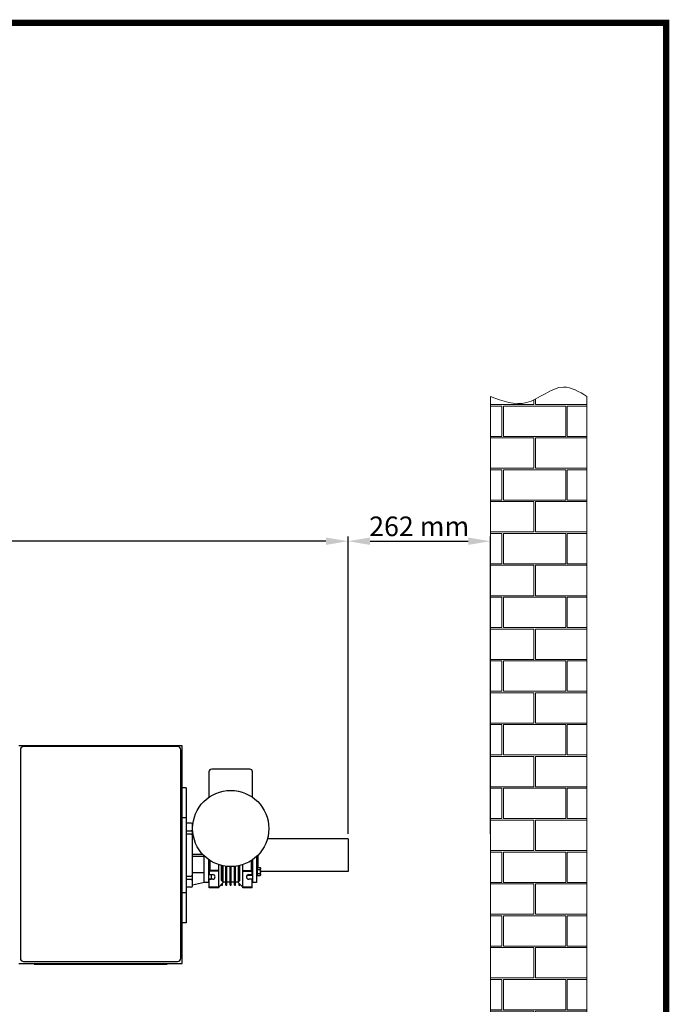
# Model space of a CAD drawing. Units: millimetres. Extents: x 7885 to 12343, y 1083 to 7250.
# Drawn here: x 11149 to 12343, y 5441 to 7250 of the extents above; entities that cross this region are included whole.
import ezdxf

# ---------------------------------------------------------------- set-up
doc = ezdxf.new("R2010")
doc.units = ezdxf.units.MM
doc.layers.add('COTAS', color=7, linetype='Continuous')
doc.layers.add('Formato', color=7, linetype='Continuous')
doc.styles.add('ARIAL', font='ARIAL.TTF')
doc.dimstyles.new('Diseño_PlanosFabricacion', dxfattribs={"dimscale": 0.9, "dimtxt": 40, "dimasz": 45, "dimexe": 10, "dimexo": 10, "dimgap": 10, "dimtad": 1, "dimtih": 1, "dimtoh": 1, "dimdec": 0, "dimzin": 1, "dimdsep": 46, "dimtxsty": 'ARIAL', "dimcen": 15, "dimadec": 0, "dimazin": 0, "dimtp": 0.05, "dimtm": 0.05, "dimtfac": 1, "dimtdec": 0, "dimtofl": 0, "dimtmove": 0, "dimatfit": 3, "dimfxl": 0, "dimtolj": 1, "dimarcsym": 0})

# ---------------------------------------------------------------- blocks, each defined once
blk = doc.blocks.new('*D10')
at = {"layer": 'COTAS', "color": 0, "lineweight": -2}
for p, q in [((9062.4, 5724.4), (9062.4, 6301.2)), ((11752.6, 5754.4), (11752.6, 6301.2)), ((11712.1, 6292.2), (9102.9, 6292.2))]:
    blk.add_line(p, q, dxfattribs=at)
at = {"layer": 'COTAS', "color": 0}
for points in [[(9102.9, 6299), (9102.9, 6285.5), (9062.4, 6292.2)], [(11712.1, 6299), (11712.1, 6285.5), (11752.6, 6292.2)]]:
    blk.add_solid(points, dxfattribs=at)
at = {"layer": 'Defpoints', "color": 0}
for p in [(9062.4, 6292.2), (11752.6, 5745.4), (9062.4, 5715.4)]:
    blk.add_point(p, dxfattribs=at)
at = {"layer": 'COTAS', "color": 0, "insert": (10407.5, 6319.6), "char_height": 36, "attachment_point": 5, "style": 'ARIAL'}
blk.add_mtext('\\A1;2690 mm', dxfattribs=at)
blk = doc.blocks.new('*D11')
at = {"layer": 'COTAS', "color": 0, "lineweight": -2}
for p, q in [((11752.6, 5754.4), (11752.6, 6301.2)), ((12014.1, 5754.4), (12014.1, 6301.2)), ((11793.1, 6292.2), (11973.6, 6292.2))]:
    blk.add_line(p, q, dxfattribs=at)
at = {"layer": 'COTAS', "color": 0}
for points in [[(11793.1, 6299), (11793.1, 6285.5), (11752.6, 6292.2)], [(11973.6, 6299), (11973.6, 6285.5), (12014.1, 6292.2)]]:
    blk.add_solid(points, dxfattribs=at)
at = {"layer": 'Defpoints', "color": 0}
for p in [(12014.1, 6292.2), (11752.6, 5745.4), (12014.1, 5745.4)]:
    blk.add_point(p, dxfattribs=at)
at = {"layer": 'COTAS', "color": 0, "insert": (11883.4, 6319.6), "char_height": 36, "attachment_point": 5, "style": 'ARIAL'}
blk.add_mtext('\\A1;262 mm', dxfattribs=at)

msp = doc.modelspace()

# ---------------------------------------------------------------- hatches: boundary and pattern name
at = {"lineweight": 0}
h = msp.add_hatch(dxfattribs=at)
h.set_pattern_fill('AR-B816C', color=256, scale=0.288, style=0)
h.set_pattern_definition([(0, (5132.61, 5955.28), (58.5216, 58.5216), [114.3, -2.7432]), (0, (5074.09, 5958.024), (58.5216, 58.5216), [114.3, -2.7432]), (90, (5132.61, 5955.28), (-58.5216, 58.5216), [-61.2648, 55.7784]), (90, (5129.87, 5955.28), (-58.5216, 58.5216), [-61.2648, 55.7784])])
edge = h.paths.add_edge_path()
edge.add_spline(control_points=[(12191.5, 6558.3), (12177.2, 6566.9), (12139.8, 6589.5), (12083.8, 6532.2), (12036.6, 6549.8), (12014.1, 6558.3)], knot_values=[0, 0, 0, 0, 32.113852, 83.461201, 130.215545, 130.215545, 130.215545, 130.215545], degree=3, periodic=0)
edge.add_line((12014.1, 6558.3), (12014.1, 4872.6))
edge.add_spline(control_points=[(12014.1, 4872.6), (12036.6, 4864.2), (12083.9, 4846.6), (12139.9, 4903.8), (12177.3, 4881.2), (12191.5, 4872.6)], knot_values=[0, 0, 0, 0, 46.739405, 98.210746, 130.166043, 130.166043, 130.166043, 130.166043], degree=3, periodic=0)
edge.add_line((12191.5, 4872.6), (12191.5, 6558.3))

# ---------------------------------------------------------------- linework, layer by layer
for p, q in [((12014.1, 6558.3), (12014.1, 4872.6)), ((12191.5, 6558.3), (12191.5, 4872.6))]:
    msp.add_line(p, q, dxfattribs=at)
for p, q in [((11448.1, 5916.4), (11148.1, 5916.4)), ((11448.1, 5516.4), (11448.1, 5916.4)), ((11150.6, 5909.2), (11150.6, 5526.2)), ((11439.6, 5915.2), (11156.6, 5915.2)), ((11445.6, 5526.2), (11445.6, 5909.2)), ((11497.1, 5868.4), (11497.1, 5821.8)), ((11572.1, 5873.4), (11502.1, 5873.4)), ((11577.1, 5821.8), (11577.1, 5868.4)), ((11455.1, 5839.4), (11448.1, 5839.4)), ((11455.1, 5839.4), (11455.1, 5591.4)), ((11455.1, 5784.2), (11448.1, 5784.2)), ((11464.6, 5774.4), (11455.1, 5774.4)), ((11466.6, 5658.4), (11466.6, 5772.4)), ((11455.1, 5760), (11464.6, 5760)), ((11464.6, 5754), (11455.1, 5754)), ((11467.4, 5770.3), (11466.6, 5770.4)), ((11466.6, 5770.4), (11467.4, 5770.2)), ((11469.3, 5747.4), (11466.6, 5747.4)), ((11752.6, 5745.4), (11604.5, 5745.4)), ((11752.6, 5745.4), (11752.6, 5685.4)), ((11485.8, 5716.9), (11466.6, 5716.9)), ((11466.6, 5713.9), (11488.7, 5713.9)), ((11488.1, 5666.4), (11488.1, 5713.9)), ((11496.6, 5665.4), (11496.6, 5707.3)), ((11496.6, 5701.5), (11499.1, 5701.5)), ((11499.1, 5701.3), (11497.1, 5701.3)), ((11497.1, 5701.3), (11497.1, 5691.3)), ((11499.1, 5687.4), (11499.1, 5705.6)), ((11575.1, 5687.4), (11575.1, 5705.6)), ((11577.6, 5665.4), (11577.6, 5707.3)), ((11584.6, 5713), (11584.6, 5665.4)), ((11586.6, 5714.9), (11586.6, 5692.9)), ((11466.6, 5683.5), (11488.1, 5683.5)), ((11496.6, 5691.3), (11497.1, 5691.3)), ((11499.1, 5691.3), (11497.1, 5691.3)), ((11497.6, 5685.9), (11499.1, 5687.4)), ((11515.1, 5685.9), (11497.6, 5685.9)), ((11497.6, 5685.9), (11497.6, 5679.7)), ((11515.1, 5687.4), (11499.1, 5687.4)), ((11515.1, 5655.4), (11515.1, 5698)), ((11520.1, 5668.9), (11520.1, 5696.5)), ((11522.1, 5666.9), (11522.1, 5696.1)), ((11522.6, 5696), (11522.6, 5664.4)), ((11528.1, 5660.4), (11528.1, 5695)), ((11530.1, 5660.4), (11530.1, 5694.8)), ((11536.1, 5660.4), (11536.1, 5694.4)), ((11538.1, 5660.4), (11538.1, 5694.4)), ((11544.1, 5660.4), (11544.1, 5694.8)), ((11546.1, 5660.4), (11546.1, 5695)), ((11551.6, 5664.4), (11551.6, 5695.9)), ((11552.1, 5666.9), (11552.1, 5696.1)), ((11554.1, 5668.9), (11554.1, 5696.5)), ((11559.1, 5655.4), (11559.1, 5698)), ((11559.1, 5687.4), (11575.1, 5687.4)), ((11559.1, 5685.9), (11576.6, 5685.9)), ((11575.1, 5692.4), (11577.6, 5692.4)), ((11576.6, 5685.9), (11575.1, 5687.4)), ((11576.6, 5679.7), (11576.6, 5685.9)), ((11585.8, 5693.4), (11584.6, 5693.4)), ((11586.2, 5693), (11585.8, 5693.4)), ((11585.8, 5693.4), (11585.8, 5677.4)), ((11586.2, 5677.8), (11586.2, 5693)), ((11586.2, 5692.9), (11591.2, 5692.9)), ((11586.2, 5689.1), (11591.2, 5689.1)), ((11586.2, 5681.6), (11591.2, 5681.6)), ((11591.7, 5691.9), (11591.2, 5692.9)), ((11591.7, 5678.9), (11591.7, 5691.9)), ((11752.6, 5685.4), (11591.7, 5685.4)), ((11455.1, 5676.8), (11464.6, 5676.8)), ((11464.6, 5670.8), (11455.1, 5670.8)), ((11489.1, 5665.4), (11466.6, 5660.4)), ((11489.1, 5665.4), (11466.6, 5660.4)), ((11497.1, 5665.4), (11489.1, 5665.4)), ((11489.1, 5665.4), (11489.1, 5665.4)), ((11496.6, 5671.6), (11501.1, 5671.6)), ((11496.6, 5667.4), (11497.1, 5667.4)), ((11497.1, 5671.6), (11497.1, 5664.3)), ((11497.6, 5664.3), (11497.1, 5664.3)), ((11497.6, 5679.7), (11504.1, 5679.7)), ((11504.1, 5671.2), (11497.6, 5671.2)), ((11497.6, 5655.4), (11497.6, 5671.2)), ((11501.1, 5679.7), (11501.1, 5671.2)), ((11522.6, 5664.4), (11515.1, 5656.9)), ((11522.1, 5670.4), (11520.1, 5670.4)), ((11522.1, 5666.9), (11520.1, 5668.9)), ((11522.1, 5660.4), (11522.1, 5663.9)), ((11522.6, 5666.4), (11528.1, 5666.4)), ((11528.1, 5670.4), (11530.1, 5670.4)), ((11530.1, 5666.4), (11536.1, 5666.4)), ((11536.1, 5670.4), (11538.1, 5670.4)), ((11538.1, 5666.4), (11544.1, 5666.4)), ((11544.1, 5670.4), (11546.1, 5670.4)), ((11546.1, 5666.4), (11551.6, 5666.4)), ((11551.6, 5664.4), (11559.1, 5656.9)), ((11554.1, 5670.4), (11552.1, 5670.4)), ((11554.1, 5668.9), (11552.1, 5666.9)), ((11552.1, 5663.9), (11552.1, 5660.4)), ((11567.1, 5678.4), (11577.6, 5678.4)), ((11570.1, 5679.7), (11576.6, 5679.7)), ((11576.6, 5671.2), (11570.1, 5671.2)), ((11576.6, 5655.4), (11576.6, 5671.2)), ((11576.6, 5665.9), (11577.6, 5665.9)), ((11584.6, 5665.4), (11577.6, 5665.4)), ((11585.8, 5677.4), (11584.6, 5677.4)), ((11586.2, 5677.8), (11585.8, 5677.4)), ((11586.2, 5677.9), (11591.2, 5677.9)), ((11591.7, 5678.9), (11591.2, 5677.9)), ((11448.1, 5646.7), (11455.1, 5646.7)), ((11464.6, 5656.4), (11455.1, 5656.4)), ((11515.1, 5656.9), (11497.6, 5656.9)), ((11515.1, 5655.4), (11497.6, 5655.4)), ((11520.1, 5661.9), (11520.1, 5660.4)), ((11520.1, 5660.4), (11522.1, 5660.4)), ((11528.1, 5660.4), (11530.1, 5660.4)), ((11536.1, 5660.4), (11538.1, 5660.4)), ((11544.1, 5660.4), (11546.1, 5660.4)), ((11552.1, 5660.4), (11554.1, 5660.4)), ((11554.1, 5660.4), (11554.1, 5661.9)), ((11576.6, 5656.9), (11559.1, 5656.9)), ((11576.6, 5655.4), (11559.1, 5655.4)), ((11455.1, 5591.4), (11448.1, 5591.4)), ((11156.6, 5520.2), (11439.6, 5520.2)), ((11148.1, 5516.4), (11448.1, 5516.4)), ((11176.1, 5516.4), (11176.1, 5514.9)), ((11176.1, 5514.9), (11420.1, 5514.9)), ((11420.1, 5514.9), (11420.1, 5516.4))]:
    msp.add_line(p, q)
msp.add_circle((11537.1, 5764.4), 70)
for centre, radius, start, end in [((11156.6, 5909.2), 6, 90, 180), ((11439.6, 5909.2), 6, 0, 90), ((11502.1, 5868.4), 5, 90, 180), ((11572.1, 5868.4), 5, 0, 90), ((11464.6, 5772.4), 2, 0, 90), ((11489.1, 5666.4), 1, 179.9898, 269.9821), ((11504.1, 5675.4), 4.25, 270, 90), ((11570.1, 5675.4), 4.25, 90, 270), ((11464.6, 5658.4), 2, 270, 360), ((11156.6, 5526.2), 6, 180, 270), ((11439.6, 5526.2), 6, 270, 360)]:
    msp.add_arc(centre, radius, start, end)
msp.add_spline([(12014.1, 6558.3), (12080.5, 6546.8), (12148.6, 6575.5), (12191.5, 6558.3)], degree=3, dxfattribs=at)
for points, knots in [([(11466.6, 5758.6), (11466.6, 5758.7), (11466.6, 5758.9), (11466.5, 5759.3), (11466.1, 5759.7), (11465.4, 5760), (11464.9, 5760), (11464.6, 5760)], [0, 0, 0, 0, 0.10355, 0.210821, 0.445289, 0.712133, 1, 1, 1, 1]), ([(11464.6, 5754), (11464.9, 5754), (11465.4, 5754), (11466.1, 5753.7), (11466.5, 5753.3), (11466.6, 5752.9), (11466.6, 5752.7), (11466.6, 5752.6)], [0, 0, 0, 0, 0.287889, 0.554699, 0.789184, 0.896439, 1, 1, 1, 1]), ([(11591.2, 5692.9), (11591.2, 5692.7), (11591.4, 5692.4), (11591.6, 5692), (11591.7, 5691.5), (11591.7, 5691.2), (11591.7, 5691)], [0, 0, 0, 0, 0.261636, 0.51449, 0.759592, 1, 1, 1, 1]), ([(11591.7, 5691), (11591.7, 5690.8), (11591.7, 5690.5), (11591.6, 5690), (11591.4, 5689.6), (11591.2, 5689.3), (11591.2, 5689.1)], [0, 0, 0, 0, 0.24041, 0.485511, 0.738365, 1, 1, 1, 1]), ([(11591.2, 5689.1), (11591.3, 5688.5), (11591.6, 5687.6), (11591.7, 5686.3), (11591.7, 5685.7), (11591.7, 5685.4)], [0, 0, 0, 0, 0.499895, 0.749948, 1, 1, 1, 1]), ([(11591.7, 5685.4), (11591.7, 5685.1), (11591.7, 5684.4), (11591.6, 5683.2), (11591.3, 5682.2), (11591.2, 5681.6)], [0, 0, 0, 0, 0.250053, 0.500107, 1, 1, 1, 1]), ([(11591.2, 5681.6), (11591.2, 5681.5), (11591.4, 5681.2), (11591.6, 5680.7), (11591.7, 5680.2), (11591.7, 5679.9), (11591.7, 5679.7)], [0, 0, 0, 0, 0.261636, 0.51449, 0.759592, 1, 1, 1, 1]), ([(11466.6, 5678.2), (11466.6, 5678.1), (11466.6, 5678), (11466.5, 5677.6), (11466.1, 5677.2), (11465.4, 5676.9), (11464.9, 5676.8), (11464.6, 5676.8)], [0, 0, 0, 0, 0.10355, 0.210821, 0.445289, 0.712133, 1, 1, 1, 1]), ([(11464.6, 5670.8), (11464.9, 5670.8), (11465.4, 5670.9), (11466.1, 5671.2), (11466.5, 5671.6), (11466.6, 5671.9), (11466.6, 5672.1), (11466.6, 5672.2)], [0, 0, 0, 0, 0.287886, 0.554697, 0.789183, 0.896438, 1, 1, 1, 1]), ([(11591.7, 5679.7), (11591.7, 5679.6), (11591.7, 5679.3), (11591.6, 5678.8), (11591.4, 5678.3), (11591.2, 5678), (11591.2, 5677.9)], [0, 0, 0, 0, 0.24041, 0.485511, 0.738365, 1, 1, 1, 1])]:
    msp.add_open_spline(points, degree=3, knots=knots)
at = {"layer": 'Formato', "const_width": 11.4}
msp.add_lwpolyline([(7891.1, 1088.7), (12337.1, 1088.7), (12337.1, 7244.7), (7891.1, 7244.7)], close=True, dxfattribs=at)

# ---------------------------------------------------------------- dimensions: what is measured, and where the dimension line sits
at = {"layer": 'COTAS', "color": 7}
for base, p1, p2, picture, middle in [((9062.4, 6292.2), (11752.6, 5745.4), (9062.4, 5715.4), '*D10', (10407.5, 6319.6)), ((12014.1438209, 6292.2376466), (11752.6438209, 5745.4222547), (12014.1438209, 5745.4222547), '*D11', (11883.3938209, 6319.6182741))]:
    dim = msp.add_linear_dim(base=base, p1=p1, p2=p2, dimstyle='Diseño_PlanosFabricacion', override={"dimpost": ' mm'}, dxfattribs=at)
    dim.commit()
    dim.dimension.update_dxf_attribs({"geometry": picture, "text_midpoint": middle})

doc.saveas('drawing.dxf')
